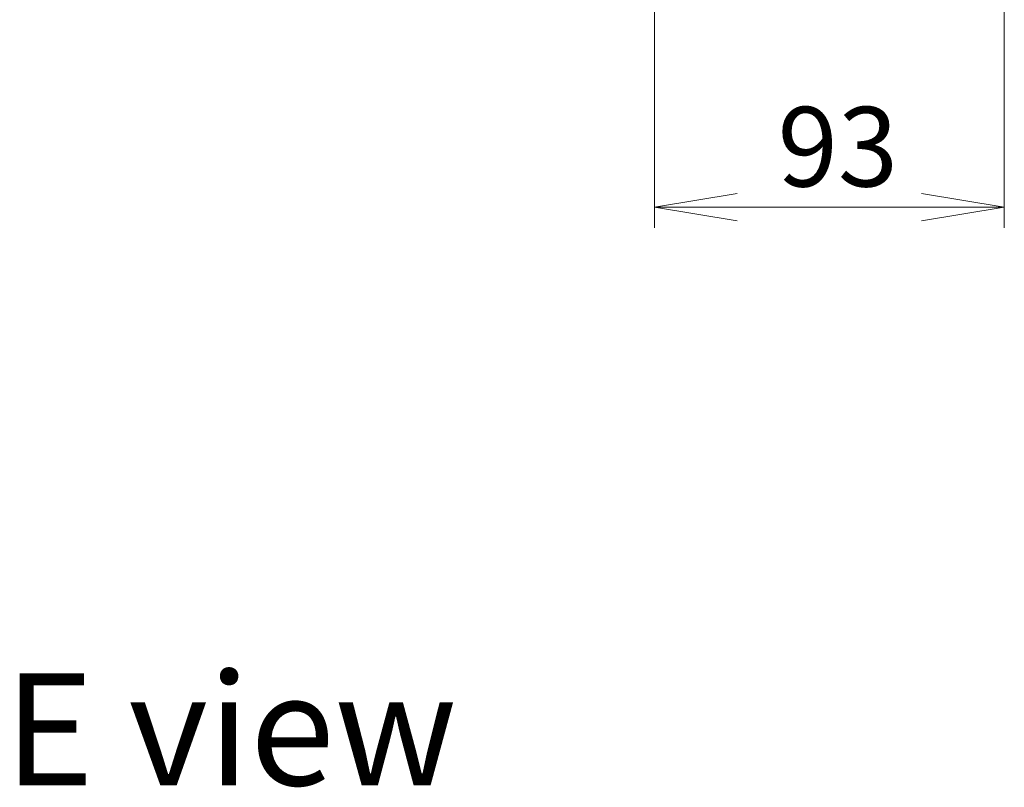
# Model space of a CAD drawing. Units: millimetres. Extents: x 80 to 12065, y 44 to 2432.
# Drawn here: x 4142 to 4404, y 1607 to 1811 of the extents above; entities that cross this region are included whole.
import ezdxf

# ---------------------------------------------------------------- set-up
doc = ezdxf.new("R2010")
doc.units = ezdxf.units.MM
doc.header["$LTSCALE"] = 5.5
doc.layers.get('Defpoints').update_dxf_attribs({"lineweight": 25})
doc.layers.add('Dimension (ISO)', color=7, linetype='Continuous', lineweight=18)
doc.layers.add('Symbol (ISO)', color=7, linetype='Continuous', lineweight=18)
doc.styles.add('Note Text (TK)', font='MS PGothic.ttf')
doc.dimstyles.new('Default - Method 1b (TK)', dxfattribs={"dimscale": 5.5, "dimtxt": 2.5, "dimasz": 2.5, "dimexe": 1, "dimexo": 1.5, "dimgap": 1, "dimtad": 1, "dimtoh": 1, "dimdsep": 46, "dimtxsty": 'Note Text (TK)', "dimblk": 'OPEN', "dimcen": 0.09, "dimdle": 5, "dimclrd": 100, "dimclre": 100, "dimclrt": 7, "dimadec": 1, "dimazin": 1, "dimtfac": 1, "dimtmove": 0, "dimatfit": 3, "dimldrblk": 'OPEN', "dimfxl": 1, "dimtolj": 1, "dimlwd": -1, "dimlwe": -1, "dimarcsym": 0})

# ---------------------------------------------------------------- blocks, each defined once
blk = doc.blocks.new('_Open')
at = {"color": 0, "linetype": 'ByBlock', "lineweight": -2}
for p, q in [((-1, 0.167), (0, 0)), ((-1, -0.167), (0, 0)), ((0, 0), (-1, 0))]:
    blk.add_line(p, q, dxfattribs=at)
blk = doc.blocks.new('*D33')
at = {"layer": 'Defpoints', "color": 0}
for p in [(4310.53, 1831.2), (4403.53, 1831.2), (4403.53, 1760.98)]:
    blk.add_point(p, dxfattribs=at)
at = {"layer": 'Dimension (ISO)', "color": 100}
for p, q in [((4310.53, 1822.95), (4310.53, 1755.48)), ((4403.53, 1822.95), (4403.53, 1755.48)), ((4332.53, 1760.98), (4381.53, 1760.98))]:
    blk.add_line(p, q, dxfattribs=at)
at = {"layer": 'Dimension (ISO)', "color": 100, "xscale": 22, "yscale": 22, "zscale": 22, "rotation": 180}
blk.add_blockref('_Open', (4310.53, 1760.98), dxfattribs=at)
at = {"layer": 'Dimension (ISO)', "color": 100, "xscale": 22, "yscale": 22, "zscale": 22}
blk.add_blockref('_Open', (4403.53, 1760.98), dxfattribs=at)
at = {"layer": 'Dimension (ISO)', "color": 7, "insert": (4343.26, 1777.06), "char_height": 13.75, "attachment_point": 4, "style": 'Note Text (TK)'}
blk.add_mtext('\\A1;\\fMS PGothic|b0|i0;{\\H21.1650;93', dxfattribs=at)

msp = doc.modelspace()

# ---------------------------------------------------------------- texts
at = {"layer": 'Symbol (ISO)', "color": 7, "insert": (4137.7168, 1622.1028), "char_height": 29.749999, "attachment_point": 4, "line_spacing_factor": 1.5, "style": 'Note Text (TK)'}
msp.add_mtext('\\fMS PGothic|b0|i0;{\\H29.7500;E view}', dxfattribs=at)

# ---------------------------------------------------------------- dimensions: what is measured, and where the dimension line sits
at = {"layer": 'Dimension (ISO)', "color": 100}
dim = msp.add_linear_dim(base=(4403.5281, 1760.9802), p1=(4310.5281, 1831.202), p2=(4403.5281, 1831.202), text='\\fMS PGothic|b0|i0;{\\H21.1650;<>', dimstyle='Default - Method 1b (TK)', override={"dimasz": 4, "dimdec": 0, "dimtdec": 0, "dimtofl": 0, "dimatfit": 1}, dxfattribs=at)
dim.commit()
dim.dimension.update_dxf_attribs({"geometry": '*D33', "text_midpoint": (4357.0281, 1760.9802), "dimtype": 160})

doc.saveas('drawing.dxf')
